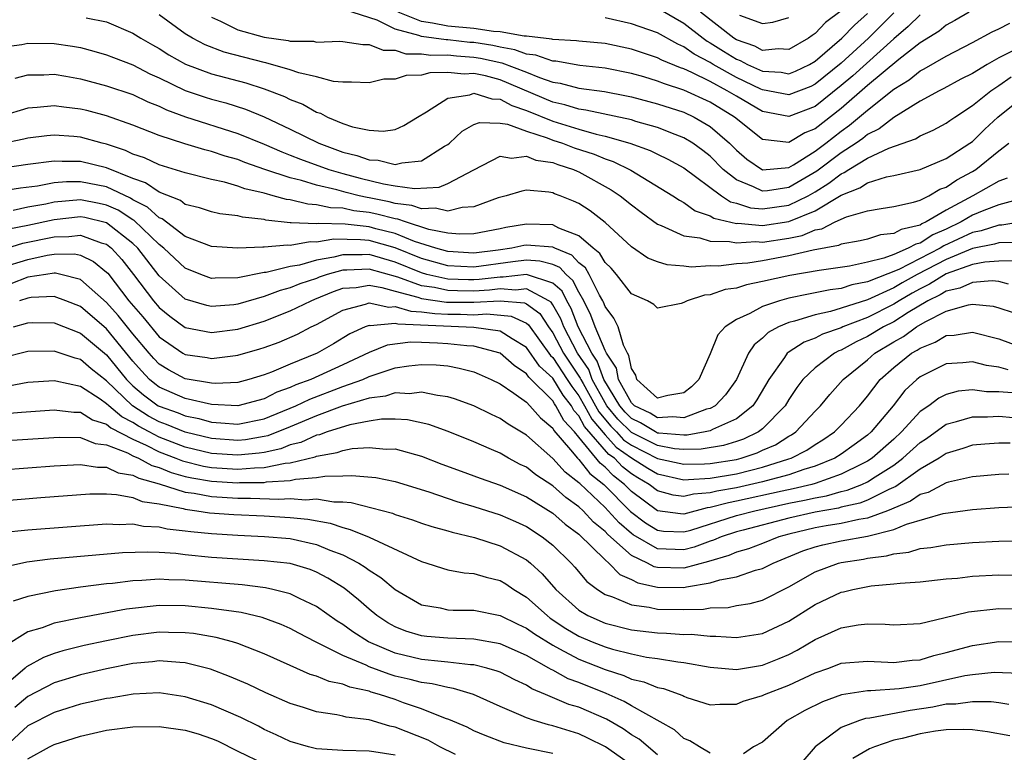
# Model space of a CAD drawing. Units: inches. Extents: x 2511000 to 2514000, y 1515000 to 1518000.
# Drawn here: x 2511124 to 2511199, y 1515547 to 1515602 of the extents above; entities that cross this region are included whole.
import ezdxf

# ---------------------------------------------------------------- set-up
doc = ezdxf.new("R2010")
doc.units = ezdxf.units.IN
doc.header["$MEASUREMENT"] = 0
doc.layers.add('LD25111515_2ft', color=83, linetype='Continuous')

msp = doc.modelspace()

# ---------------------------------------------------------------- linework, layer by layer
at = {"layer": 'LD25111515_2ft'}
for points, elevation in [([(2511129.445, 1515602.555), (2511131, 1515602.252), (2511133, 1515601.388), (2511133.613, 1515601), (2511134.491, 1515600.491), (2511135, 1515600.214), (2511135.747, 1515599.747), (2511137.024, 1515599.024), (2511139, 1515598.296), (2511141.607, 1515597.607), (2511143, 1515597.157), (2511144.553, 1515596.553), (2511145, 1515596.327), (2511145.966, 1515595.966), (2511147, 1515595.368), (2511147.292, 1515595.292), (2511147.827, 1515595), (2511149, 1515594.516), (2511149.745, 1515594.255), (2511151, 1515593.985), (2511152.091, 1515593.909), (2511153, 1515594.053), (2511153.66, 1515594.341), (2511154.696, 1515595), (2511155.391, 1515595.391), (2511157, 1515596.436), (2511158.691, 1515596.691), (2511159, 1515596.808), (2511160.372, 1515596.372), (2511161, 1515596.355), (2511161.88, 1515595.88), (2511163, 1515595.506), (2511165, 1515594.672), (2511167, 1515594.068), (2511168.309, 1515593.691), (2511169, 1515593.55), (2511170.877, 1515593), (2511172.441, 1515592.441), (2511173, 1515592.16), (2511173.791, 1515591.791), (2511175, 1515591.129), (2511177.857, 1515589), (2511178.543, 1515588.543), (2511179, 1515588.436), (2511180.085, 1515588.085), (2511181, 1515588.006), (2511183, 1515588.291), (2511184.474, 1515589), (2511185, 1515589.301), (2511186.054, 1515589.946), (2511187, 1515590.681), (2511187.231, 1515590.769), (2511187.577, 1515591), (2511189, 1515591.856), (2511190.618, 1515592.619), (2511192.665, 1515593.335), (2511193, 1515593.553), (2511194.013, 1515593.987), (2511195, 1515594.522), (2511195.268, 1515594.731), (2511195.659, 1515595), (2511197, 1515595.866), (2511198.405, 1515597), (2511199, 1515597.388), (2511199.945, 1515598.055)], 7740), ([(2511200.014, 1515600.014), (2511199, 1515599.511), (2511198.115, 1515599), (2511197, 1515598.309), (2511196.124, 1515597.876), (2511194.826, 1515597.173), (2511194.46, 1515597), (2511193, 1515596.199), (2511191, 1515594.97), (2511189.896, 1515594.104), (2511189, 1515593.66), (2511188.642, 1515593.358), (2511188.123, 1515593), (2511187, 1515592.278), (2511185.136, 1515590.864), (2511183, 1515589.635), (2511181.383, 1515589.383), (2511181, 1515589.354), (2511180.31, 1515589.69), (2511179, 1515590.21), (2511177.994, 1515591), (2511177, 1515592.007), (2511176.445, 1515592.445), (2511175.685, 1515593), (2511175, 1515593.422), (2511174.329, 1515593.671), (2511173, 1515594.199), (2511171.333, 1515594.667), (2511171, 1515594.773), (2511167.522, 1515595.522), (2511167, 1515595.585), (2511165.929, 1515595.929), (2511165, 1515596.131), (2511161, 1515597.84), (2511159.87, 1515598.131), (2511159, 1515598.31), (2511158.257, 1515598.257), (2511157, 1515598.386), (2511155.632, 1515598.368), (2511155, 1515598.181), (2511153.827, 1515598.173), (2511153, 1515597.879), (2511152.128, 1515597.872), (2511151, 1515597.612), (2511149.666, 1515597.666), (2511149, 1515597.65), (2511148.288, 1515597.712), (2511147, 1515598.05), (2511145.639, 1515598.361), (2511145, 1515598.593), (2511143.135, 1515599.135), (2511143, 1515599.153), (2511139.95, 1515599.95), (2511138.501, 1515600.501), (2511137.555, 1515601), (2511137, 1515601.347), (2511135, 1515602.779)], 7742), ([(2511139, 1515602.619), (2511139.685, 1515602.315), (2511141, 1515601.65), (2511143, 1515601.079), (2511144.835, 1515600.835), (2511145, 1515600.788), (2511146.767, 1515600.767), (2511147, 1515600.715), (2511148.774, 1515600.774), (2511149, 1515600.757), (2511150.521, 1515600.521), (2511151, 1515600.53), (2511152.083, 1515600.083), (2511153, 1515600.087), (2511153.818, 1515599.818), (2511155, 1515599.824), (2511155.719, 1515599.719), (2511157, 1515599.73), (2511157.658, 1515599.658), (2511159, 1515599.57), (2511159.492, 1515599.492), (2511161.135, 1515599.135), (2511163, 1515598.418), (2511164.001, 1515597.998), (2511165, 1515597.652), (2511165.567, 1515597.567), (2511167, 1515597.196), (2511168.943, 1515596.943), (2511170.616, 1515596.616), (2511171, 1515596.534), (2511173, 1515596.003), (2511175, 1515595.357), (2511175.778, 1515595), (2511177, 1515594.285), (2511178.473, 1515593), (2511179, 1515592.466), (2511179.798, 1515591.798), (2511181, 1515590.972), (2511183, 1515591.149), (2511183.347, 1515591.347), (2511185, 1515592.392), (2511185.811, 1515593), (2511187, 1515593.931), (2511187.633, 1515594.367), (2511189, 1515595.53), (2511191, 1515597.128), (2511192.166, 1515597.833), (2511193, 1515598.519), (2511193.327, 1515598.673), (2511195, 1515599.643), (2511197, 1515600.667), (2511198.505, 1515601.495), (2511199, 1515601.708), (2511199.846, 1515602.154)], 7744), ([(2511196.746, 1515603), (2511195.654, 1515602.347), (2511195, 1515602.005), (2511194.448, 1515601.553), (2511193, 1515600.656), (2511191.376, 1515599.376), (2511189, 1515597.392), (2511187, 1515595.652), (2511185, 1515594.091), (2511184.219, 1515593.782), (2511183, 1515593.06), (2511181, 1515593.276), (2511178.849, 1515595), (2511177, 1515596.125), (2511175, 1515597.052), (2511173.518, 1515597.518), (2511173, 1515597.734), (2511171.949, 1515598.051), (2511171, 1515598.317), (2511169, 1515598.731), (2511167.065, 1515598.935), (2511165.243, 1515599.243), (2511165, 1515599.256), (2511163.716, 1515599.716), (2511163, 1515599.801), (2511162.125, 1515600.125), (2511161, 1515600.314), (2511160.439, 1515600.439), (2511159, 1515600.666), (2511158.687, 1515600.687), (2511157, 1515600.871), (2511156.87, 1515600.87), (2511155, 1515601.123), (2511154.791, 1515601.209), (2511153, 1515601.685), (2511151.624, 1515602.375), (2511149.155, 1515603.155)], 7746), ([(2511193, 1515602.778), (2511192.106, 1515601.894), (2511191, 1515600.966), (2511187.869, 1515598.131), (2511187, 1515597.392), (2511185, 1515595.801), (2511183, 1515595.036), (2511181, 1515595.427), (2511179, 1515596.576), (2511178.307, 1515597), (2511177, 1515597.697), (2511175.599, 1515598.401), (2511175, 1515598.668), (2511174.747, 1515598.747), (2511173.33, 1515599.33), (2511173, 1515599.514), (2511171, 1515600.181), (2511169, 1515600.593), (2511167, 1515600.77), (2511166.804, 1515600.804), (2511165, 1515600.904), (2511164.929, 1515600.929), (2511163, 1515601.166), (2511162.835, 1515601.165), (2511161, 1515601.48), (2511160.493, 1515601.507), (2511159, 1515601.735), (2511157, 1515601.923), (2511155.84, 1515602.16), (2511155, 1515602.266), (2511153.213, 1515603)], 7748), ([(2511191, 1515602.931), (2511189.075, 1515601), (2511187, 1515599.113), (2511185, 1515597.491), (2511184.668, 1515597.332), (2511183, 1515596.694), (2511181, 1515597.071), (2511180.871, 1515597.129), (2511179, 1515598.012), (2511177.245, 1515599), (2511177, 1515599.153), (2511175.787, 1515599.787), (2511175, 1515600.357), (2511174.543, 1515600.543), (2511173, 1515601.404), (2511171, 1515602.112), (2511169, 1515602.553)], 7750), ([(2511173.196, 1515603.196), (2511175, 1515602.145), (2511176.472, 1515601), (2511176.778, 1515600.778), (2511177, 1515600.662), (2511178.009, 1515600.009), (2511179, 1515599.401), (2511179.299, 1515599.299), (2511179.857, 1515599), (2511181, 1515598.487), (2511182.41, 1515598.41), (2511183, 1515598.3), (2511183.509, 1515598.491), (2511184.575, 1515599), (2511185, 1515599.243), (2511187.048, 1515601), (2511188, 1515602), (2511189, 1515602.884)], 7752), ([(2511187, 1515603.087), (2511185.802, 1515602.198), (2511185, 1515601.359), (2511184.779, 1515601.221), (2511184.499, 1515601), (2511183, 1515600.134), (2511182.197, 1515600.197), (2511181, 1515600.079), (2511180.4, 1515600.4), (2511179, 1515600.878), (2511178.808, 1515601), (2511176.262, 1515603)], 7754), ([(2511179.248, 1515602.752), (2511181, 1515602.12), (2511181.77, 1515602.23), (2511183, 1515602.578)], 7756), ([(2511123, 1515600.332), (2511124.53, 1515600.53), (2511125, 1515600.637), (2511127, 1515600.598), (2511128.4, 1515600.4), (2511129, 1515600.284), (2511130.023, 1515600.023), (2511131, 1515599.748), (2511131.526, 1515599.526), (2511133, 1515598.965), (2511134.29, 1515598.29), (2511135, 1515597.977), (2511137, 1515597.027), (2511138.514, 1515596.514), (2511139, 1515596.363), (2511140.075, 1515596.076), (2511141.588, 1515595.588), (2511143.015, 1515595.015), (2511145, 1515594.083), (2511147.166, 1515593), (2511149, 1515592.332), (2511150.072, 1515592.072), (2511151, 1515591.731), (2511151.7, 1515591.7), (2511153, 1515591.378), (2511153.515, 1515591.515), (2511155, 1515591.649), (2511156.765, 1515592.765), (2511157, 1515592.895), (2511157.132, 1515593), (2511158.09, 1515593.911), (2511159, 1515594.416), (2511159.425, 1515594.576), (2511161, 1515594.518), (2511161.557, 1515594.443), (2511163, 1515593.908), (2511164.592, 1515593.408), (2511165, 1515593.242), (2511165.761, 1515593), (2511166.65, 1515592.65), (2511168.16, 1515592.16), (2511169, 1515591.804), (2511169.609, 1515591.609), (2511170.948, 1515590.948), (2511174.16, 1515589), (2511174.659, 1515588.659), (2511175, 1515588.48), (2511175.862, 1515587.862), (2511177, 1515587.478), (2511177.287, 1515587.287), (2511179, 1515586.89), (2511179.102, 1515586.897), (2511181, 1515586.734), (2511183, 1515587.049), (2511185, 1515587.86), (2511187, 1515589.049), (2511188.409, 1515589.591), (2511189, 1515589.985), (2511190.451, 1515590.451), (2511191, 1515590.549), (2511193, 1515591.005), (2511195, 1515591.825), (2511196.81, 1515593), (2511197, 1515593.141), (2511197.932, 1515594.067), (2511198.926, 1515595), (2511201, 1515596.649)], 7738), ([(2511124.035, 1515597.966), (2511125, 1515598.207), (2511126.207, 1515598.207), (2511127, 1515598.257), (2511127.886, 1515598.114), (2511129, 1515597.903), (2511131, 1515597.385), (2511133, 1515596.705), (2511134.151, 1515596.152), (2511135, 1515595.82), (2511135.552, 1515595.552), (2511137.02, 1515595.02), (2511141, 1515593.746), (2511143, 1515592.928), (2511144.344, 1515592.344), (2511145, 1515592.104), (2511145.775, 1515591.775), (2511147.93, 1515591), (2511149, 1515590.688), (2511150.333, 1515590.333), (2511152.102, 1515589.898), (2511153, 1515589.751), (2511154.459, 1515589.541), (2511156.336, 1515589.664), (2511157, 1515589.929), (2511158.982, 1515590.982), (2511161, 1515592.018), (2511161.866, 1515591.866), (2511163, 1515592.013), (2511163.716, 1515591.716), (2511165, 1515591.531), (2511165.381, 1515591.381), (2511166.578, 1515591), (2511166.862, 1515590.862), (2511167, 1515590.813), (2511169.455, 1515589.455), (2511170.144, 1515589), (2511171, 1515588.307), (2511171.739, 1515587.739), (2511173, 1515586.825), (2511173.266, 1515586.734), (2511175, 1515585.938), (2511176.218, 1515585.782), (2511177, 1515585.544), (2511178.479, 1515585.521), (2511179, 1515585.404), (2511180.491, 1515585.51), (2511181, 1515585.466), (2511183, 1515585.779), (2511184.019, 1515585.981), (2511185, 1515586.397), (2511185.512, 1515586.488), (2511186.535, 1515587), (2511187.391, 1515587.391), (2511189, 1515587.859), (2511190.038, 1515588.038), (2511191, 1515588.171), (2511192.501, 1515588.501), (2511193, 1515588.672), (2511193.67, 1515589), (2511194.51, 1515589.49), (2511195, 1515589.657), (2511195.8, 1515590.2), (2511197, 1515590.84), (2511197.266, 1515591), (2511199, 1515592.412), (2511199.769, 1515593)], 7736), ([(2511199.656, 1515590.344), (2511199, 1515590.116), (2511197.023, 1515589), (2511195, 1515587.903), (2511193.465, 1515587), (2511193.142, 1515586.858), (2511193, 1515586.769), (2511191.566, 1515586.434), (2511191, 1515586.115), (2511189.987, 1515586.013), (2511189, 1515585.698), (2511188.448, 1515585.552), (2511187, 1515585.311), (2511186.792, 1515585.207), (2511184.854, 1515584.854), (2511183, 1515584.42), (2511181, 1515584.05), (2511179.872, 1515583.873), (2511179, 1515583.804), (2511177.645, 1515583.645), (2511177, 1515583.655), (2511175.569, 1515583.569), (2511175, 1515583.639), (2511173.725, 1515583.726), (2511173, 1515583.969), (2511172.255, 1515584.255), (2511171, 1515585.105), (2511169, 1515586.949), (2511167.851, 1515587.851), (2511167, 1515588.401), (2511166.594, 1515588.594), (2511165.571, 1515589), (2511165.151, 1515589.151), (2511165, 1515589.224), (2511164.718, 1515589.282), (2511163, 1515589.416), (2511162.646, 1515589.354), (2511161.466, 1515589), (2511160.833, 1515588.833), (2511159, 1515588.149), (2511158.105, 1515588.105), (2511157, 1515587.821), (2511156.06, 1515588.06), (2511155, 1515588.004), (2511154.267, 1515588.267), (2511153, 1515588.411), (2511152.534, 1515588.534), (2511151, 1515588.843), (2511150.859, 1515588.859), (2511150.239, 1515589), (2511149.247, 1515589.247), (2511148.558, 1515589.442), (2511147, 1515589.798), (2511145.845, 1515590.155), (2511145, 1515590.352), (2511143.07, 1515591), (2511141.536, 1515591.536), (2511141, 1515591.749), (2511140.026, 1515592.026), (2511139, 1515592.379), (2511138.496, 1515592.496), (2511136.962, 1515592.962), (2511135, 1515593.584), (2511133, 1515594.382), (2511131, 1515595.086), (2511129.487, 1515595.487), (2511129, 1515595.608), (2511127.743, 1515595.744), (2511127, 1515595.86), (2511125.718, 1515595.718), (2511125, 1515595.671), (2511123, 1515595.075)], 7734), ([(2511200.779, 1515588.779), (2511199, 1515588.297), (2511197.871, 1515587.871), (2511197, 1515587.511), (2511196.125, 1515587), (2511195, 1515586.462), (2511193.984, 1515586.016), (2511193, 1515585.396), (2511192.679, 1515585.321), (2511192.108, 1515585), (2511191, 1515584.532), (2511190.237, 1515584.237), (2511189, 1515583.933), (2511187.637, 1515583.637), (2511185.31, 1515583.31), (2511183.075, 1515582.925), (2511181, 1515582.454), (2511179.779, 1515582.221), (2511179, 1515581.968), (2511178.154, 1515581.846), (2511177, 1515581.455), (2511176.577, 1515581.424), (2511175.241, 1515581), (2511175, 1515580.855), (2511174.789, 1515580.789), (2511173, 1515580.429), (2511172.721, 1515580.721), (2511172.225, 1515581), (2511171, 1515581.536), (2511169.868, 1515583), (2511169.468, 1515583.468), (2511169, 1515583.908), (2511168.606, 1515584.606), (2511168.097, 1515585), (2511167, 1515585.944), (2511165.478, 1515586.522), (2511165, 1515586.771), (2511163, 1515586.835), (2511161.421, 1515586.579), (2511161, 1515586.482), (2511159, 1515586.103), (2511157.933, 1515586.067), (2511157, 1515586.144), (2511155.57, 1515586.43), (2511153.785, 1515587), (2511153.207, 1515587.207), (2511153, 1515587.231), (2511151.601, 1515587.601), (2511151, 1515587.722), (2511149.853, 1515587.852), (2511149, 1515588.046), (2511148.073, 1515588.073), (2511147, 1515588.314), (2511146.346, 1515588.346), (2511145, 1515588.676), (2511144.708, 1515588.708), (2511143.698, 1515589), (2511143, 1515589.184), (2511141.525, 1515589.525), (2511141, 1515589.722), (2511139.973, 1515590.027), (2511139, 1515590.232), (2511137, 1515590.741), (2511135, 1515591.354), (2511133.879, 1515591.879), (2511133, 1515592.179), (2511132.448, 1515592.448), (2511131, 1515592.918), (2511130.651, 1515593), (2511129, 1515593.455), (2511128.495, 1515593.506), (2511127, 1515593.609), (2511126.447, 1515593.553), (2511125, 1515593.382), (2511124.699, 1515593.301), (2511123, 1515592.957)], 7732), ([(2511201.066, 1515587.066), (2511199.232, 1515586.768), (2511199, 1515586.766), (2511197.665, 1515586.335), (2511197, 1515586.201), (2511194.826, 1515585.174), (2511194.549, 1515585), (2511191.389, 1515583.39), (2511189, 1515582.429), (2511187.793, 1515582.207), (2511187, 1515581.941), (2511186.16, 1515581.84), (2511185, 1515581.597), (2511184.49, 1515581.51), (2511183, 1515581.19), (2511182.287, 1515581), (2511181, 1515580.565), (2511180.019, 1515580.019), (2511179, 1515579.57), (2511178.147, 1515579), (2511177.591, 1515578.409), (2511177, 1515576.952), (2511176.152, 1515575), (2511175.57, 1515574.43), (2511175, 1515573.987), (2511173.767, 1515573.767), (2511173, 1515573.572), (2511171.407, 1515575), (2511171.337, 1515575.337), (2511171, 1515575.844), (2511170.817, 1515576.817), (2511170.696, 1515577), (2511170.389, 1515577.611), (2511169.981, 1515579), (2511169.67, 1515579.67), (2511169, 1515580.552), (2511168.879, 1515580.879), (2511168.819, 1515581), (2511168.569, 1515581.431), (2511167.785, 1515583), (2511167.502, 1515583.502), (2511167, 1515583.89), (2511166.471, 1515584.471), (2511165.167, 1515585), (2511165, 1515585.087), (2511163, 1515585.244), (2511162.79, 1515585.21), (2511161.882, 1515585), (2511160.852, 1515584.852), (2511159, 1515584.625), (2511157, 1515584.739), (2511156.089, 1515585), (2511154.475, 1515585.525), (2511153, 1515586.126), (2511151.512, 1515586.488), (2511151, 1515586.628), (2511149.179, 1515586.821), (2511147.125, 1515586.874), (2511147, 1515586.852), (2511145.057, 1515586.943), (2511145, 1515586.933), (2511143.138, 1515587.138), (2511143, 1515587.177), (2511141.369, 1515587.369), (2511141, 1515587.477), (2511139.628, 1515587.628), (2511139, 1515587.778), (2511138.079, 1515588.079), (2511137, 1515588.344), (2511136.627, 1515588.627), (2511135, 1515589.271), (2511133.972, 1515589.972), (2511133, 1515590.311), (2511131, 1515591.117), (2511129, 1515591.612), (2511127.604, 1515591.604), (2511127, 1515591.64), (2511125, 1515591.387), (2511123.09, 1515591.09)], 7730), ([(2511200.56, 1515585.44), (2511199, 1515585.423), (2511198.68, 1515585.32), (2511197, 1515584.981), (2511195, 1515584.134), (2511192.796, 1515583), (2511191.64, 1515582.36), (2511191, 1515581.983), (2511189, 1515581.067), (2511187, 1515580.427), (2511186.182, 1515580.182), (2511185, 1515579.933), (2511183.437, 1515579.437), (2511183, 1515579.335), (2511182.222, 1515579), (2511181.426, 1515578.574), (2511181, 1515578.146), (2511180.354, 1515577.645), (2511179.939, 1515577), (2511179.004, 1515574.996), (2511178.173, 1515573.827), (2511177.374, 1515573), (2511177, 1515572.794), (2511176.732, 1515572.732), (2511175, 1515572.082), (2511174.163, 1515572.163), (2511173, 1515572.079), (2511172.426, 1515572.426), (2511171.231, 1515573), (2511171, 1515573.212), (2511170.017, 1515575), (2511169.856, 1515575.856), (2511169.101, 1515577), (2511169, 1515577.202), (2511168.248, 1515579), (2511167.911, 1515579.911), (2511167.373, 1515581), (2511167, 1515581.642), (2511166.546, 1515582.546), (2511166.028, 1515583), (2511165.538, 1515583.538), (2511165, 1515583.757), (2511164.026, 1515584.025), (2511163, 1515584.082), (2511161.957, 1515583.957), (2511159, 1515583.549), (2511157, 1515583.648), (2511155, 1515584.216), (2511153, 1515585.039), (2511151, 1515585.583), (2511150.348, 1515585.652), (2511148.312, 1515585.688), (2511147, 1515585.453), (2511146.525, 1515585.475), (2511145, 1515585.2), (2511144.775, 1515585.225), (2511143, 1515585.072), (2511142.918, 1515585.082), (2511141, 1515585.015), (2511139, 1515585.133), (2511137, 1515585.899), (2511135.23, 1515587.23), (2511135, 1515587.319), (2511134.118, 1515588.118), (2511133, 1515588.685), (2511132.811, 1515588.81), (2511131, 1515589.667), (2511129, 1515590.072), (2511127.933, 1515590.067), (2511127, 1515589.973), (2511125.741, 1515589.741), (2511124.424, 1515589.576), (2511123, 1515589.34)], 7728), ([(2511200.03, 1515584.03), (2511199, 1515584.018), (2511197.942, 1515583.942), (2511197, 1515583.751), (2511195, 1515583.041), (2511193.736, 1515582.264), (2511193, 1515581.912), (2511192.413, 1515581.587), (2511191.416, 1515581), (2511191, 1515580.734), (2511189, 1515579.722), (2511187.122, 1515579), (2511187, 1515578.941), (2511185.557, 1515578.443), (2511185, 1515578.151), (2511184.158, 1515577.843), (2511182.941, 1515577.059), (2511182.883, 1515577), (2511182.664, 1515576.664), (2511181.472, 1515575), (2511180.558, 1515573.442), (2511180.252, 1515573), (2511179, 1515572.007), (2511177.194, 1515571.194), (2511177, 1515571.087), (2511176.627, 1515571), (2511175.24, 1515570.76), (2511175, 1515570.756), (2511173.101, 1515570.899), (2511173, 1515570.918), (2511172.835, 1515571), (2511171.692, 1515571.692), (2511171, 1515572.024), (2511170.517, 1515572.517), (2511170.119, 1515573), (2511168.903, 1515575), (2511168.395, 1515576.395), (2511167.976, 1515577), (2511166.936, 1515579), (2511166.41, 1515580.41), (2511166.073, 1515581), (2511165.715, 1515581.715), (2511165, 1515582.341), (2511163, 1515582.998), (2511161.216, 1515582.784), (2511161, 1515582.799), (2511159.393, 1515582.607), (2511159, 1515582.585), (2511158.588, 1515582.588), (2511157, 1515582.646), (2511155.417, 1515583), (2511155, 1515583.118), (2511153, 1515583.947), (2511151, 1515584.513), (2511150.485, 1515584.485), (2511149, 1515584.504), (2511148.316, 1515584.316), (2511147, 1515584.089), (2511145.712, 1515583.712), (2511145, 1515583.595), (2511143.15, 1515583.15), (2511143, 1515583.138), (2511141, 1515582.747), (2511139.275, 1515582.725), (2511139, 1515582.7), (2511138.169, 1515583), (2511137, 1515583.469), (2511135.349, 1515585), (2511135, 1515585.275), (2511133.103, 1515587.103), (2511133, 1515587.155), (2511131.889, 1515587.889), (2511131, 1515588.288), (2511130.42, 1515588.42), (2511129, 1515588.684), (2511127, 1515588.501), (2511126.357, 1515588.357), (2511125, 1515588.127), (2511123.886, 1515587.886)], 7726), ([(2511199.735, 1515582.265), (2511199, 1515582.456), (2511198.503, 1515582.503), (2511197, 1515582.384), (2511196.046, 1515581.954), (2511195, 1515581.731), (2511194.549, 1515581.451), (2511193.606, 1515581), (2511192.109, 1515580.109), (2511191, 1515579.4), (2511190.214, 1515579), (2511189, 1515578.262), (2511188.133, 1515577.867), (2511187, 1515577.242), (2511186.82, 1515577.18), (2511186.478, 1515577), (2511185, 1515575.894), (2511184.076, 1515575), (2511183.611, 1515574.389), (2511183, 1515573.462), (2511182.725, 1515573), (2511181, 1515571.237), (2511180.686, 1515571), (2511179.542, 1515570.458), (2511179, 1515570.276), (2511178.021, 1515569.978), (2511176.317, 1515569.683), (2511175, 1515569.66), (2511174.287, 1515569.713), (2511173, 1515569.954), (2511171, 1515570.945), (2511169.979, 1515571.979), (2511169.137, 1515573), (2511169, 1515573.224), (2511168.022, 1515575), (2511167.75, 1515575.75), (2511166.887, 1515577), (2511165.845, 1515579), (2511165.616, 1515579.616), (2511165, 1515580.693), (2511164.879, 1515580.879), (2511164.714, 1515581), (2511163, 1515581.914), (2511162.184, 1515581.816), (2511161, 1515581.901), (2511160.195, 1515581.805), (2511159, 1515581.739), (2511157.747, 1515581.747), (2511157, 1515581.774), (2511156.003, 1515581.997), (2511155, 1515582.137), (2511153.203, 1515582.797), (2511151, 1515583.412), (2511149.32, 1515583.32), (2511149, 1515583.324), (2511147.823, 1515583), (2511147.208, 1515582.791), (2511147, 1515582.705), (2511145.722, 1515582.278), (2511145, 1515581.975), (2511144.218, 1515581.782), (2511143, 1515581.311), (2511141, 1515580.734), (2511140.696, 1515580.696), (2511139, 1515580.555), (2511138.627, 1515580.627), (2511137, 1515581.117), (2511135, 1515582.9), (2511133.376, 1515585), (2511133, 1515585.365), (2511131, 1515586.94), (2511129.332, 1515587.332), (2511129, 1515587.394), (2511127, 1515587.168), (2511125, 1515586.732), (2511123.55, 1515586.45)], 7724), ([(2511123, 1515584.889), (2511124.62, 1515585.38), (2511127, 1515585.877), (2511128.108, 1515585.892), (2511129, 1515586.006), (2511130.578, 1515585.422), (2511131, 1515585.305), (2511131.378, 1515585), (2511132.15, 1515584.15), (2511133.047, 1515583), (2511134.563, 1515581), (2511135, 1515580.475), (2511135.814, 1515579.814), (2511137, 1515578.952), (2511139, 1515578.57), (2511141, 1515578.834), (2511143, 1515579.44), (2511145, 1515580.221), (2511146.581, 1515581), (2511146.876, 1515581.123), (2511148.295, 1515581.705), (2511149, 1515581.944), (2511150.018, 1515582.018), (2511151, 1515582.181), (2511151.983, 1515582.017), (2511153, 1515581.727), (2511154.731, 1515581.269), (2511155, 1515581.17), (2511156.9, 1515580.9), (2511159, 1515580.879), (2511161, 1515581.003), (2511162.841, 1515580.841), (2511163, 1515580.767), (2511164.021, 1515580.021), (2511164.681, 1515579), (2511165, 1515578.559), (2511165.837, 1515577), (2511167.104, 1515575.104), (2511167.142, 1515575), (2511167.315, 1515574.685), (2511168.274, 1515573), (2511168.526, 1515572.526), (2511169.441, 1515571.441), (2511169.873, 1515571), (2511170.41, 1515570.41), (2511171, 1515569.987), (2511173, 1515568.988), (2511175, 1515568.532), (2511176.562, 1515568.562), (2511177, 1515568.589), (2511179, 1515568.901), (2511179.38, 1515569), (2511180.593, 1515569.407), (2511181, 1515569.6), (2511181.976, 1515570.024), (2511183, 1515570.676), (2511183.214, 1515570.786), (2511183.528, 1515571), (2511185, 1515572.574), (2511185.425, 1515573), (2511186.135, 1515573.865), (2511187.141, 1515575), (2511189, 1515576.505), (2511189.559, 1515577), (2511191, 1515577.867), (2511191.73, 1515578.27), (2511192.728, 1515579), (2511193.396, 1515579.396), (2511195, 1515580.215), (2511196.697, 1515580.697), (2511197, 1515580.742), (2511198.577, 1515580.578), (2511199, 1515580.468), (2511200.103, 1515580.103)], 7722), ([(2511123, 1515583.527), (2511125, 1515584.145), (2511126.463, 1515584.463), (2511127, 1515584.54), (2511128.563, 1515584.563), (2511129, 1515584.466), (2511130.001, 1515584.001), (2511131, 1515583.182), (2511131.087, 1515583.087), (2511132.693, 1515581), (2511133.76, 1515579.761), (2511135, 1515578.239), (2511136.809, 1515577), (2511137, 1515576.89), (2511138.662, 1515576.662), (2511139, 1515576.597), (2511140.832, 1515576.832), (2511141, 1515576.841), (2511142.678, 1515577.322), (2511143, 1515577.427), (2511144.149, 1515577.851), (2511145.541, 1515578.459), (2511146.591, 1515579), (2511147, 1515579.191), (2511149, 1515580.281), (2511150.729, 1515580.729), (2511151, 1515580.831), (2511152.502, 1515580.502), (2511153, 1515580.55), (2511154.191, 1515580.191), (2511155, 1515580.162), (2511156.013, 1515580.013), (2511157, 1515579.969), (2511157.963, 1515579.963), (2511159, 1515579.929), (2511159.99, 1515579.99), (2511161.827, 1515579.827), (2511163, 1515579.28), (2511163.162, 1515579.162), (2511164.833, 1515576.832), (2511165, 1515576.678), (2511166.114, 1515575), (2511166.45, 1515574.45), (2511167, 1515573.755), (2511167.43, 1515573), (2511167.975, 1515571.975), (2511169, 1515570.789), (2511169.851, 1515569.851), (2511171, 1515569.029), (2511172.245, 1515568.245), (2511173, 1515567.801), (2511175, 1515567.359), (2511175.366, 1515567.366), (2511177, 1515567.467), (2511179, 1515567.811), (2511180.097, 1515568.097), (2511181, 1515568.314), (2511183, 1515568.938), (2511183.177, 1515569), (2511184.381, 1515569.619), (2511185, 1515570.041), (2511185.594, 1515570.406), (2511186.481, 1515571), (2511187, 1515571.52), (2511188.399, 1515573), (2511189, 1515573.724), (2511189.968, 1515575), (2511191, 1515575.917), (2511192.359, 1515577), (2511192.772, 1515577.228), (2511193, 1515577.395), (2511194.16, 1515577.84), (2511195, 1515578.35), (2511195.613, 1515578.387), (2511197, 1515578.613), (2511199, 1515578.099), (2511201, 1515577.351)], 7720), ([(2511199.721, 1515575.721), (2511199, 1515575.947), (2511198.071, 1515576.071), (2511197, 1515576.343), (2511196.26, 1515576.26), (2511195, 1515576.178), (2511193, 1515575.192), (2511192.759, 1515575), (2511191.853, 1515574.147), (2511190.944, 1515573), (2511189.265, 1515571), (2511189, 1515570.766), (2511187.984, 1515570.016), (2511187, 1515569.318), (2511186.5, 1515569), (2511185, 1515568.384), (2511184.133, 1515568.133), (2511183, 1515567.737), (2511181.281, 1515567.281), (2511181, 1515567.193), (2511179, 1515566.738), (2511177.512, 1515566.488), (2511177, 1515566.348), (2511175.73, 1515566.27), (2511175, 1515566.079), (2511174.177, 1515566.177), (2511173, 1515566.507), (2511172.345, 1515567), (2511171.497, 1515567.498), (2511171, 1515567.814), (2511170.334, 1515568.334), (2511169.702, 1515569), (2511169.292, 1515569.292), (2511167.424, 1515571.424), (2511167, 1515572.221), (2511166.625, 1515572.625), (2511166.424, 1515573), (2511165.795, 1515573.795), (2511165, 1515575.086), (2511164.006, 1515576.006), (2511163, 1515577.432), (2511161.905, 1515578.095), (2511161, 1515578.689), (2511159, 1515578.967), (2511153.21, 1515579.21), (2511153, 1515579.273), (2511151.09, 1515579.09), (2511151, 1515579.11), (2511150.708, 1515579), (2511149.536, 1515578.464), (2511148.292, 1515577.708), (2511147.043, 1515577), (2511145, 1515576.168), (2511143.562, 1515575.562), (2511143, 1515575.352), (2511141.84, 1515575), (2511141, 1515574.78), (2511139.299, 1515574.701), (2511139, 1515574.717), (2511137, 1515575.047), (2511135.726, 1515575.726), (2511135, 1515576.165), (2511134.593, 1515576.593), (2511134.236, 1515577), (2511133, 1515578.484), (2511131.884, 1515579.884), (2511131, 1515580.876), (2511129, 1515582.617), (2511127.504, 1515583), (2511127.091, 1515583.091), (2511127, 1515583.09), (2511126.376, 1515583), (2511125, 1515582.784), (2511123.705, 1515582.295)], 7718), ([(2511200.032, 1515573.969), (2511199, 1515574.058), (2511198.065, 1515574.065), (2511197, 1515574.211), (2511195.903, 1515574.097), (2511195, 1515573.857), (2511194.428, 1515573.572), (2511193.666, 1515573), (2511193, 1515572.545), (2511191.584, 1515571), (2511191, 1515570.459), (2511189.344, 1515569), (2511189, 1515568.772), (2511188.581, 1515568.582), (2511187, 1515567.786), (2511185, 1515567.074), (2511184.744, 1515567), (2511183.337, 1515566.663), (2511182.491, 1515566.49), (2511179, 1515565.712), (2511178.391, 1515565.609), (2511177, 1515565.231), (2511176.783, 1515565.217), (2511175, 1515564.745), (2511174.756, 1515564.756), (2511173, 1515564.988), (2511171, 1515566.469), (2511170.475, 1515567), (2511169.646, 1515567.646), (2511169, 1515568.328), (2511168.626, 1515568.626), (2511167, 1515570.607), (2511166.662, 1515571), (2511165.861, 1515571.861), (2511165.249, 1515573), (2511165.139, 1515573.139), (2511165, 1515573.367), (2511163.179, 1515575.179), (2511163, 1515575.436), (2511162.055, 1515576.055), (2511161, 1515577.007), (2511159, 1515577.527), (2511158.445, 1515577.555), (2511157, 1515577.724), (2511156.227, 1515577.773), (2511155, 1515577.804), (2511154.154, 1515577.846), (2511152.384, 1515577.616), (2511151, 1515577.054), (2511149, 1515576.112), (2511146.572, 1515575), (2511145.421, 1515574.58), (2511145, 1515574.38), (2511143.975, 1515574.025), (2511143, 1515573.535), (2511141, 1515572.985), (2511139, 1515573.086), (2511137, 1515573.558), (2511135, 1515574.419), (2511134.666, 1515574.666), (2511134.275, 1515575), (2511133.654, 1515575.654), (2511133, 1515576.4), (2511131, 1515578.854), (2511129, 1515580.552), (2511127.889, 1515581), (2511127, 1515581.318), (2511125.239, 1515581.24), (2511125, 1515581.202), (2511124.358, 1515581)], 7716), ([(2511123.892, 1515579), (2511125, 1515579.315), (2511125.331, 1515579.331), (2511127, 1515579.31), (2511129, 1515578.537), (2511131, 1515576.884), (2511132.515, 1515575), (2511133, 1515574.526), (2511133.823, 1515573.823), (2511134.936, 1515573), (2511135, 1515572.961), (2511136.453, 1515572.453), (2511137, 1515572.222), (2511138.017, 1515572.017), (2511139, 1515571.733), (2511139.703, 1515571.703), (2511141, 1515571.587), (2511143, 1515572.008), (2511145.424, 1515573), (2511146.494, 1515573.506), (2511149, 1515574.454), (2511150.522, 1515575), (2511151, 1515575.213), (2511153, 1515575.877), (2511154.037, 1515576.037), (2511155, 1515576.151), (2511156.112, 1515576.112), (2511157, 1515576.033), (2511157.872, 1515575.872), (2511159, 1515575.576), (2511159.409, 1515575.409), (2511160.317, 1515575), (2511161, 1515574.654), (2511162.051, 1515573.95), (2511163, 1515573.266), (2511163.265, 1515573), (2511164.069, 1515572.069), (2511165, 1515571.28), (2511165.098, 1515571.098), (2511166.356, 1515569.645), (2511166.884, 1515569), (2511167, 1515568.893), (2511167.842, 1515567.842), (2511168.895, 1515567), (2511170.936, 1515564.936), (2511172.069, 1515564.069), (2511173, 1515563.508), (2511173.449, 1515563.449), (2511175, 1515563.381), (2511175.52, 1515563.521), (2511179, 1515564.62), (2511180.403, 1515565), (2511183, 1515565.565), (2511184.208, 1515565.792), (2511185, 1515565.981), (2511185.873, 1515566.127), (2511187, 1515566.457), (2511187.443, 1515566.557), (2511188.572, 1515567), (2511189, 1515567.195), (2511189.577, 1515567.577), (2511191, 1515568.475), (2511191.701, 1515569), (2511193, 1515570.2), (2511193.489, 1515570.511), (2511195, 1515571.586), (2511195.786, 1515571.786), (2511197, 1515572.16), (2511198.149, 1515572.149), (2511199, 1515572.198), (2511200.096, 1515572.096)], 7714), ([(2511199.861, 1515570.139), (2511199, 1515570.136), (2511197.935, 1515570.065), (2511197, 1515569.98), (2511196.269, 1515569.73), (2511195, 1515569.363), (2511194.453, 1515569), (2511193, 1515568.154), (2511191.161, 1515566.839), (2511190.613, 1515566.612), (2511189, 1515565.81), (2511188.418, 1515565.582), (2511187, 1515565.26), (2511186.799, 1515565.201), (2511185, 1515564.889), (2511183, 1515564.441), (2511179.516, 1515563.516), (2511179, 1515563.376), (2511177.843, 1515563), (2511177.257, 1515562.743), (2511177, 1515562.67), (2511175.786, 1515562.214), (2511175, 1515562.013), (2511173, 1515562.086), (2511171.146, 1515563.146), (2511171, 1515563.257), (2511170.066, 1515564.065), (2511169.234, 1515565), (2511169, 1515565.237), (2511167.058, 1515567.058), (2511167, 1515567.131), (2511165.943, 1515567.943), (2511165, 1515568.978), (2511163, 1515570.759), (2511161.601, 1515571.601), (2511161, 1515572.019), (2511160.327, 1515572.327), (2511159, 1515572.988), (2511157.526, 1515573.526), (2511157, 1515573.685), (2511156.232, 1515573.768), (2511155, 1515574.036), (2511154.087, 1515573.914), (2511153, 1515573.969), (2511152.267, 1515573.733), (2511151, 1515573.57), (2511148.964, 1515572.964), (2511147, 1515572.228), (2511145, 1515571.394), (2511143.289, 1515570.711), (2511143, 1515570.647), (2511141.597, 1515570.403), (2511141, 1515570.346), (2511139, 1515570.49), (2511137, 1515570.977), (2511135.574, 1515571.574), (2511135, 1515571.775), (2511134.204, 1515572.204), (2511132.98, 1515572.98), (2511131, 1515574.905), (2511129.821, 1515575.821), (2511129, 1515576.527), (2511128.612, 1515576.612), (2511127, 1515577.154), (2511125, 1515577.129), (2511123, 1515576.616)], 7712), ([(2511199.771, 1515567.771), (2511199, 1515567.768), (2511197, 1515567.58), (2511195.17, 1515567.17), (2511195, 1515567.121), (2511193.611, 1515566.389), (2511193, 1515566.22), (2511192.286, 1515565.714), (2511190.525, 1515565), (2511189, 1515564.44), (2511188.335, 1515564.335), (2511187, 1515564.018), (2511185.837, 1515563.837), (2511185, 1515563.681), (2511183, 1515563.209), (2511182.239, 1515563), (2511181, 1515562.497), (2511179.917, 1515562.083), (2511179, 1515561.829), (2511178.424, 1515561.576), (2511176.877, 1515561.123), (2511175, 1515560.616), (2511173, 1515560.669), (2511172.728, 1515560.728), (2511172.231, 1515561), (2511171, 1515561.59), (2511169.195, 1515563.195), (2511169, 1515563.415), (2511168.124, 1515564.124), (2511167.316, 1515565), (2511167, 1515565.296), (2511165.997, 1515565.997), (2511165, 1515566.889), (2511163.724, 1515567.724), (2511163, 1515568.306), (2511162.525, 1515568.525), (2511161.64, 1515569), (2511161, 1515569.374), (2511160.329, 1515569.671), (2511159, 1515570.235), (2511157.024, 1515571.024), (2511155.562, 1515571.562), (2511153.926, 1515571.926), (2511153, 1515571.978), (2511151.965, 1515571.965), (2511151, 1515571.825), (2511149.54, 1515571.54), (2511147.799, 1515571), (2511147.217, 1515570.783), (2511147, 1515570.746), (2511145.795, 1515570.205), (2511145, 1515570.006), (2511144.277, 1515569.723), (2511143, 1515569.438), (2511142.627, 1515569.373), (2511141, 1515569.218), (2511139, 1515569.363), (2511137, 1515569.851), (2511135, 1515570.609), (2511134.235, 1515571), (2511133.432, 1515571.432), (2511133, 1515571.707), (2511132.152, 1515572.152), (2511131.158, 1515573), (2511131, 1515573.154), (2511130.499, 1515573.501), (2511129, 1515574.471), (2511127.135, 1515574.865), (2511127, 1515574.883), (2511125, 1515574.763), (2511123.517, 1515574.483)], 7710), ([(2511123, 1515572.374), (2511124.519, 1515572.519), (2511127, 1515572.685), (2511128.504, 1515572.504), (2511129, 1515572.494), (2511129.927, 1515571.928), (2511131, 1515571.602), (2511131.325, 1515571.325), (2511133, 1515570.448), (2511134.01, 1515569.99), (2511135, 1515569.484), (2511136.276, 1515569), (2511136.786, 1515568.786), (2511138.391, 1515568.391), (2511139, 1515568.29), (2511141, 1515568.163), (2511142.275, 1515568.275), (2511143, 1515568.279), (2511144.617, 1515568.617), (2511145, 1515568.641), (2511146.893, 1515569.107), (2511147, 1515569.155), (2511148.576, 1515569.424), (2511149, 1515569.582), (2511149.728, 1515569.728), (2511151, 1515569.813), (2511152.31, 1515569.69), (2511153, 1515569.701), (2511155, 1515569.149), (2511156.553, 1515568.553), (2511158.013, 1515568.013), (2511159.479, 1515567.479), (2511161, 1515566.947), (2511163, 1515566.056), (2511165, 1515564.813), (2511165.965, 1515563.965), (2511167, 1515563.214), (2511169, 1515561.25), (2511169.292, 1515561), (2511170.128, 1515560.128), (2511171, 1515559.765), (2511171.494, 1515559.494), (2511173, 1515559.17), (2511175, 1515559.147), (2511175.202, 1515559.202), (2511177, 1515559.494), (2511177.73, 1515559.73), (2511179, 1515559.965), (2511180.456, 1515560.456), (2511181, 1515560.589), (2511181.795, 1515561), (2511184.067, 1515561.933), (2511185, 1515562.249), (2511185.596, 1515562.405), (2511187, 1515562.689), (2511189, 1515563.052), (2511191, 1515563.561), (2511191.966, 1515563.966), (2511194.777, 1515564.777), (2511197, 1515565.091), (2511199, 1515565.248), (2511201, 1515565.314)], 7708), ([(2511123, 1515570.32), (2511127.388, 1515570.612), (2511129, 1515570.578), (2511130.13, 1515570.13), (2511131, 1515570.025), (2511132.601, 1515569.399), (2511133, 1515569.19), (2511133.42, 1515569), (2511134.443, 1515568.443), (2511135, 1515568.291), (2511135.909, 1515567.909), (2511137, 1515567.611), (2511137.492, 1515567.492), (2511139, 1515567.243), (2511141, 1515567.125), (2511141.137, 1515567.137), (2511143, 1515567.149), (2511143.188, 1515567.188), (2511145, 1515567.301), (2511145.398, 1515567.398), (2511147, 1515567.525), (2511147.636, 1515567.636), (2511149, 1515567.648), (2511149.69, 1515567.69), (2511151.516, 1515567.516), (2511153, 1515567.218), (2511155.559, 1515566.441), (2511157.707, 1515565.707), (2511159, 1515565.326), (2511161, 1515564.677), (2511162.166, 1515564.167), (2511163, 1515563.782), (2511164.212, 1515563), (2511165, 1515562.37), (2511166.422, 1515561), (2511166.698, 1515560.698), (2511167.612, 1515559.612), (2511168.415, 1515559), (2511169, 1515558.618), (2511169.561, 1515558.439), (2511171, 1515557.818), (2511172.354, 1515557.646), (2511173, 1515557.487), (2511175, 1515557.461), (2511176.496, 1515557.504), (2511177, 1515557.6), (2511178.367, 1515557.633), (2511179, 1515557.767), (2511180.064, 1515557.936), (2511181, 1515558.189), (2511183, 1515559.208), (2511185, 1515560.351), (2511186.799, 1515561), (2511187, 1515561.05), (2511188.691, 1515561.309), (2511189, 1515561.369), (2511190.446, 1515561.554), (2511191, 1515561.717), (2511192.155, 1515561.845), (2511193, 1515562.111), (2511193.818, 1515562.183), (2511195, 1515562.403), (2511197, 1515562.571), (2511199, 1515562.688), (2511201, 1515562.689)], 7706), ([(2511123, 1515568.105), (2511127, 1515568.417), (2511128.486, 1515568.487), (2511129, 1515568.524), (2511130.303, 1515568.303), (2511131, 1515568.303), (2511131.887, 1515567.887), (2511133, 1515567.718), (2511133.465, 1515567.465), (2511135, 1515567.045), (2511137, 1515566.41), (2511137.673, 1515566.327), (2511139, 1515566.075), (2511141, 1515565.953), (2511141.959, 1515565.959), (2511144.13, 1515565.87), (2511145, 1515565.926), (2511146.173, 1515565.827), (2511147, 1515565.892), (2511148.322, 1515565.678), (2511149, 1515565.684), (2511149.633, 1515565.633), (2511152.799, 1515564.799), (2511153, 1515564.714), (2511154.306, 1515564.306), (2511155, 1515564.053), (2511155.789, 1515563.789), (2511157, 1515563.466), (2511157.351, 1515563.351), (2511159.042, 1515562.958), (2511161, 1515562.324), (2511163, 1515561.247), (2511163.302, 1515561), (2511164.192, 1515560.192), (2511165.242, 1515559), (2511167, 1515557.426), (2511167.686, 1515557), (2511169, 1515556.421), (2511171, 1515555.925), (2511173, 1515555.678), (2511173.669, 1515555.669), (2511175, 1515555.563), (2511175.582, 1515555.582), (2511177, 1515555.437), (2511177.449, 1515555.449), (2511179, 1515555.327), (2511181, 1515555.627), (2511183, 1515556.583), (2511185, 1515557.856), (2511187, 1515558.79), (2511187.18, 1515558.82), (2511187.881, 1515559), (2511189.272, 1515559.272), (2511191, 1515559.417), (2511191.487, 1515559.487), (2511193, 1515559.581), (2511195, 1515559.794), (2511195.864, 1515559.864), (2511197, 1515560.001), (2511199, 1515560.123), (2511201, 1515560.089)], 7704), ([(2511123, 1515565.754), (2511125.998, 1515565.998), (2511129.729, 1515566.271), (2511131, 1515566.271), (2511131.761, 1515566.239), (2511133, 1515566.003), (2511133.709, 1515565.708), (2511135, 1515565.523), (2511136.843, 1515565.157), (2511137, 1515565.107), (2511137.867, 1515565), (2511138.846, 1515564.846), (2511140.706, 1515564.706), (2511143, 1515564.595), (2511145, 1515564.475), (2511146.345, 1515564.345), (2511148.04, 1515564.04), (2511149, 1515563.707), (2511149.577, 1515563.577), (2511151, 1515562.97), (2511155, 1515561.116), (2511155.4, 1515561), (2511156.606, 1515560.606), (2511157, 1515560.501), (2511158.263, 1515560.263), (2511159, 1515560.217), (2511159.928, 1515559.928), (2511161, 1515559.677), (2511161.422, 1515559.422), (2511162.04, 1515559), (2511163, 1515558.42), (2511164.57, 1515557), (2511164.818, 1515556.818), (2511166.016, 1515556.016), (2511167, 1515555.436), (2511168.015, 1515555), (2511169, 1515554.611), (2511169.559, 1515554.441), (2511171, 1515554.081), (2511172.157, 1515553.843), (2511173, 1515553.727), (2511174.532, 1515553.468), (2511175, 1515553.426), (2511177, 1515553.064), (2511179, 1515552.904), (2511181, 1515553.233), (2511182.269, 1515553.731), (2511183, 1515554.046), (2511183.637, 1515554.363), (2511185, 1515555.173), (2511187, 1515556.069), (2511188.299, 1515556.298), (2511189, 1515556.367), (2511190.355, 1515556.355), (2511191, 1515556.291), (2511193, 1515556.404), (2511194.821, 1515556.821), (2511196.7, 1515557.3), (2511199, 1515557.555), (2511201, 1515557.516)], 7702), ([(2511123, 1515563.326), (2511125, 1515563.54), (2511131, 1515563.989), (2511131.947, 1515563.947), (2511133, 1515563.987), (2511133.822, 1515563.822), (2511135, 1515563.772), (2511135.622, 1515563.622), (2511137, 1515563.476), (2511137.411, 1515563.411), (2511139, 1515563.251), (2511141, 1515563.128), (2511143.042, 1515563.042), (2511145, 1515562.87), (2511147, 1515562.418), (2511148.005, 1515561.995), (2511149, 1515561.622), (2511150.224, 1515561), (2511150.704, 1515560.704), (2511151, 1515560.473), (2511151.905, 1515559.905), (2511153, 1515558.983), (2511155, 1515557.83), (2511156.413, 1515557.587), (2511157, 1515557.453), (2511157.428, 1515557.428), (2511159, 1515557.411), (2511161, 1515557.012), (2511162.342, 1515556.342), (2511163, 1515556.045), (2511163.603, 1515555.603), (2511165, 1515554.74), (2511165.517, 1515554.483), (2511167, 1515553.681), (2511169, 1515552.887), (2511170.432, 1515552.432), (2511171, 1515552.17), (2511171.957, 1515551.957), (2511173, 1515551.53), (2511173.444, 1515551.444), (2511174.914, 1515550.914), (2511175, 1515550.857), (2511175.225, 1515550.775), (2511177, 1515550.203), (2511177.739, 1515550.261), (2511179, 1515550.267), (2511179.525, 1515550.475), (2511181, 1515550.923), (2511181.159, 1515551), (2511183, 1515551.703), (2511185, 1515552.637), (2511186.039, 1515553), (2511187, 1515553.369), (2511189, 1515553.53), (2511190.539, 1515553.461), (2511191, 1515553.426), (2511192.4, 1515553.6), (2511193, 1515553.632), (2511194.049, 1515553.951), (2511195, 1515554.182), (2511197, 1515554.729), (2511199, 1515555.021), (2511201, 1515554.994)], 7700), ([(2511177, 1515546.519), (2511176.185, 1515547), (2511175.459, 1515547.46), (2511175, 1515547.634), (2511174.298, 1515548.298), (2511171, 1515550.121), (2511170.447, 1515550.447), (2511169.066, 1515551.066), (2511167, 1515551.905), (2511166.192, 1515552.192), (2511165, 1515552.843), (2511164.889, 1515552.889), (2511164.716, 1515553), (2511163, 1515553.952), (2511161, 1515554.841), (2511159, 1515555.203), (2511157, 1515555.274), (2511155.41, 1515555.41), (2511155, 1515555.459), (2511153.816, 1515555.816), (2511153, 1515556.142), (2511152.448, 1515556.448), (2511151.593, 1515557), (2511151, 1515557.493), (2511150.206, 1515558.206), (2511149.095, 1515559.095), (2511147.859, 1515559.859), (2511147, 1515560.304), (2511146.506, 1515560.506), (2511145, 1515560.963), (2511143, 1515561.188), (2511141, 1515561.299), (2511139, 1515561.437), (2511137, 1515561.639), (2511136.273, 1515561.727), (2511135, 1515561.812), (2511134.149, 1515561.85), (2511132.213, 1515561.787), (2511126.687, 1515561.313), (2511124.923, 1515561.077), (2511123, 1515560.656)], 7698), ([(2511173, 1515546.383), (2511171.584, 1515547.585), (2511171, 1515547.929), (2511170.363, 1515548.363), (2511169.11, 1515549.11), (2511167, 1515550.019), (2511166.237, 1515550.237), (2511164.45, 1515551), (2511163.421, 1515551.421), (2511163, 1515551.693), (2511162.106, 1515552.106), (2511161, 1515552.681), (2511160.773, 1515552.773), (2511159.989, 1515553), (2511159, 1515553.242), (2511158.749, 1515553.251), (2511157, 1515553.464), (2511156.498, 1515553.501), (2511155, 1515553.663), (2511153, 1515554.133), (2511150.954, 1515555), (2511149.764, 1515555.764), (2511149, 1515556.327), (2511148.577, 1515556.577), (2511147, 1515557.694), (2511145.692, 1515558.308), (2511145, 1515558.663), (2511143.668, 1515559), (2511143.121, 1515559.121), (2511141.341, 1515559.341), (2511137, 1515559.704), (2511135.732, 1515559.732), (2511135, 1515559.781), (2511133.676, 1515559.676), (2511133, 1515559.657), (2511131.451, 1515559.451), (2511131, 1515559.412), (2511129, 1515559.161), (2511127.1, 1515558.9), (2511125, 1515558.448), (2511123.889, 1515558.111)], 7696), ([(2511171, 1515545.617), (2511169.035, 1515547), (2511167.676, 1515547.676), (2511167, 1515547.989), (2511165, 1515548.602), (2511164.671, 1515548.671), (2511163.598, 1515549), (2511163, 1515549.202), (2511162.609, 1515549.391), (2511161, 1515550.074), (2511158.958, 1515551), (2511157.449, 1515551.449), (2511157, 1515551.512), (2511155.805, 1515551.805), (2511155, 1515551.897), (2511154.137, 1515552.137), (2511153, 1515552.398), (2511152.53, 1515552.53), (2511151, 1515553.108), (2511150.784, 1515553.216), (2511149, 1515553.964), (2511146.912, 1515555), (2511145.655, 1515555.655), (2511145, 1515556.015), (2511144.317, 1515556.317), (2511142.862, 1515556.862), (2511141.245, 1515557.245), (2511140.695, 1515557.305), (2511139, 1515557.556), (2511137, 1515557.742), (2511135, 1515557.762), (2511132.512, 1515557.488), (2511129, 1515556.845), (2511127, 1515556.427), (2511126.078, 1515556.078), (2511125, 1515555.763), (2511123.301, 1515554.699)], 7694), ([(2511165, 1515546.501), (2511163, 1515546.9), (2511161.306, 1515547.306), (2511159.853, 1515547.854), (2511159, 1515548.215), (2511158.489, 1515548.489), (2511157.084, 1515549.084), (2511156.839, 1515549.161), (2511155, 1515549.903), (2511153.64, 1515550.36), (2511153, 1515550.598), (2511151.793, 1515551), (2511151.174, 1515551.174), (2511151, 1515551.239), (2511149.546, 1515551.546), (2511149, 1515551.78), (2511147.975, 1515551.975), (2511147, 1515552.378), (2511146.523, 1515552.523), (2511145, 1515553.19), (2511143, 1515554.094), (2511141, 1515554.878), (2511140.601, 1515555), (2511139.34, 1515555.34), (2511137.63, 1515555.63), (2511137, 1515555.695), (2511135.728, 1515555.728), (2511135, 1515555.729), (2511133, 1515555.478), (2511131, 1515555.08), (2511129.282, 1515554.718), (2511127.675, 1515554.325), (2511127, 1515554.116), (2511126.182, 1515553.818), (2511124.898, 1515553.102), (2511124.804, 1515553), (2511123, 1515551.447)], 7692), ([(2511157.588, 1515546.412), (2511156.411, 1515547), (2511155.506, 1515547.506), (2511153, 1515548.506), (2511152.581, 1515548.581), (2511151, 1515549.054), (2511149.272, 1515549.272), (2511149, 1515549.35), (2511148.551, 1515549.449), (2511147, 1515549.665), (2511146.012, 1515549.988), (2511145, 1515550.295), (2511143.126, 1515551.126), (2511141.769, 1515551.769), (2511140.373, 1515552.373), (2511138.918, 1515552.918), (2511137, 1515553.416), (2511136.572, 1515553.428), (2511135, 1515553.561), (2511134.508, 1515553.492), (2511133, 1515553.343), (2511131, 1515552.945), (2511129, 1515552.492), (2511127, 1515551.878), (2511125, 1515550.826), (2511124.002, 1515549.998)], 7690), ([(2511200.585, 1515552.585), (2511198.656, 1515552.656), (2511197, 1515552.496), (2511196.413, 1515552.413), (2511193, 1515551.658), (2511191.417, 1515551.417), (2511189.258, 1515551.258), (2511189, 1515551.268), (2511187.027, 1515550.973), (2511185.559, 1515550.441), (2511184.227, 1515549.773), (2511182.878, 1515549), (2511181, 1515547.368), (2511180.31, 1515547), (2511179.534, 1515546.466)], 7698), ([(2511153, 1515546.364), (2511151.367, 1515546.633), (2511151, 1515546.675), (2511149, 1515546.716), (2511147, 1515546.853), (2511146.386, 1515547), (2511145, 1515547.411), (2511143.924, 1515547.924), (2511143, 1515548.333), (2511142.569, 1515548.569), (2511141.229, 1515549.229), (2511139, 1515550.199), (2511137, 1515550.824), (2511135, 1515551.11), (2511133.018, 1515551.018), (2511131.277, 1515550.723), (2511131, 1515550.69), (2511129, 1515550.254), (2511128.056, 1515549.944), (2511127, 1515549.629), (2511125, 1515548.593), (2511123.266, 1515547)], 7688), ([(2511199.778, 1515550.222), (2511199, 1515550.357), (2511198.426, 1515550.426), (2511197, 1515550.442), (2511195.741, 1515550.259), (2511195, 1515550.244), (2511193.979, 1515550.021), (2511192.238, 1515549.762), (2511189.186, 1515549.186), (2511188.849, 1515549.15), (2511188.38, 1515549), (2511187, 1515548.464), (2511185.003, 1515546.997), (2511184.078, 1515545.922)], 7696), ([(2511125, 1515546.088), (2511126.643, 1515547), (2511127, 1515547.178), (2511129, 1515547.818), (2511131, 1515548.272), (2511133, 1515548.527), (2511135, 1515548.544), (2511137, 1515548.274), (2511137.985, 1515547.985), (2511139, 1515547.638), (2511139.449, 1515547.449), (2511141, 1515546.674), (2511143, 1515545.718)], 7686), ([(2511199.848, 1515547.849), (2511198.151, 1515548.15), (2511197, 1515548.287), (2511196.321, 1515548.321), (2511195, 1515548.291), (2511194.188, 1515548.188), (2511193, 1515547.983), (2511191.642, 1515547.642), (2511191, 1515547.499), (2511189.534, 1515547), (2511189.149, 1515546.851), (2511187.879, 1515546.121)], 7694)]:
    msp.add_lwpolyline(points, dxfattribs=dict(at, elevation=elevation))

doc.saveas('drawing.dxf')
